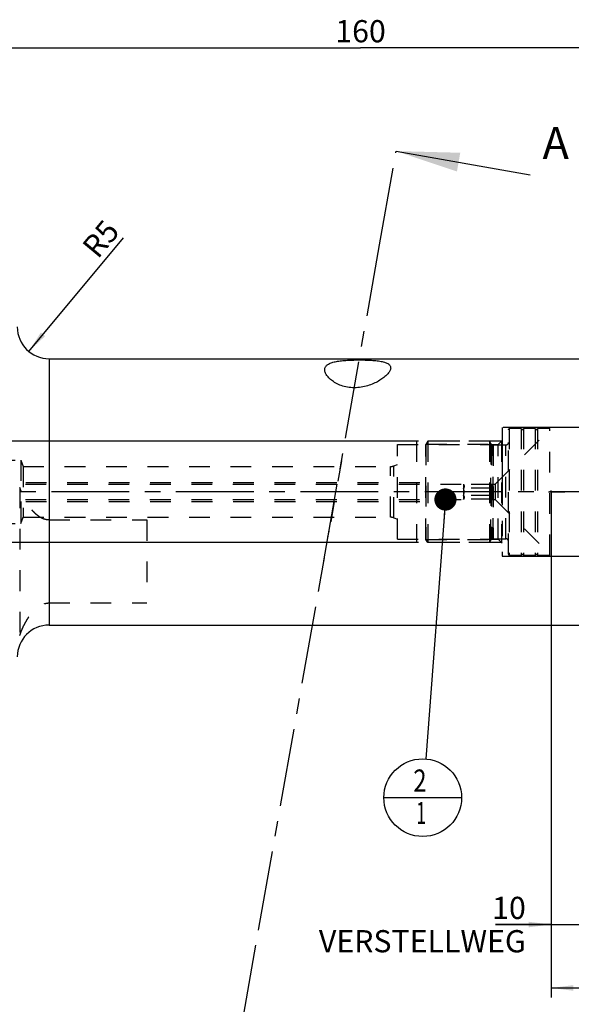
# Model space of a CAD drawing. Units: millimetres. Extents: x 0 to 594, y 0 to 420.
# Drawn here: x 302 to 389, y 141 to 296 of the extents above; entities that cross this region are included whole.
import ezdxf

# ---------------------------------------------------------------- set-up
doc = ezdxf.new("R2010")
doc.units = ezdxf.units.MM
doc.header["$LTSCALE"] = 32.67
for name, pattern in [('CENTER', [0.6, 0.375, -0.075, 0.075, -0.075]), ('DOT', [0.2, 0.1, -0.1]), ('HIDDEN', [0.2, 0.1, -0.1]), ('PHANTOM', [0.8, 0.45, -0.05, 0.1, -0.05, 0.1, -0.05])]:
    doc.linetypes.add(name, pattern=pattern)
doc.layers.get('0').update_dxf_attribs({"linetype": 'CONTINUOUS'})
for name, color, linetype in [('30336642_HP_HL', 7, 'CONTINUOUS'), ('30370506_HP_HL', 7, 'CONTINUOUS'), ('30512833_HL', 7, 'CONTINUOUS'), ('606331815-000-01-ED1_CL', 7, 'CONTINUOUS'), ('606331815-000-01-ED1_HATCH', 7, 'CONTINUOUS'), ('606967814-000_CL', 7, 'CONTINUOUS'), ('606967814-000_DIM', 7, 'CONTINUOUS'), ('606967814-000_HL', 7, 'CONTINUOUS'), ('606969021-000_AXIS', 7, 'CONTINUOUS'), ('606969021-000_DIM', 7, 'CONTINUOUS'), ('606969021-000_HL', 7, 'CONTINUOUS'), ('COLLECTION13', 7, 'CONTINUOUS'), ('CURVES', 7, 'CONTINUOUS'), ('DEFAULT_2', 6, 'HIDDEN'), ('DRW_SKE_ED1_FADE_IN', 7, 'CONTINUOUS')]:
    doc.layers.add(name, color=color, linetype=linetype)
doc.styles.get("Standard").update_dxf_attribs({"font": 'TXT.SHX', "width": 0.7})
doc.dimstyles.new('DIMSTYLE_1', dxfattribs={"dimtxt": 3.5, "dimasz": 3.5, "dimexe": 1.5, "dimexo": 0, "dimgap": 0.875, "dimtad": 1, "dimdec": 3, "dimdsep": 46, "dimtxsty": 'STANDARD', "dimblk": '_FILLED', "dimblk1": '_FILLED', "dimblk2": '_FILLED', "dimcen": 0.09, "dimclrt": 2, "dimadec": 3, "dimazin": 2, "dimtp": 0.1, "dimtm": 0.1, "dimtfac": 1, "dimtdec": 3, "dimtofl": 0, "dimtmove": 0, "dimatfit": 3, "dimldrblk": '_FILLED', "dimfxl": 1, "dimtolj": 1, "dimarcsym": 0})
doc.dimstyles.new('DIMSTYLE_4', dxfattribs={"dimtxt": 3.5, "dimasz": 3.5, "dimexe": 1.5, "dimexo": 0, "dimgap": 0.875, "dimtad": 1, "dimdec": 3, "dimdsep": 46, "dimtxsty": 'STANDARD', "dimblk": '_FILLED', "dimblk1": '_FILLED', "dimblk2": '_FILLED', "dimcen": 0.09, "dimclrt": 2, "dimadec": 3, "dimazin": 2, "dimtp": 0.15, "dimtm": 0.15, "dimtfac": 1, "dimtdec": 3, "dimtofl": 0, "dimtmove": 0, "dimatfit": 3, "dimldrblk": '_FILLED', "dimfxl": 1, "dimtolj": 1, "dimarcsym": 0})
doc.dimstyles.new('DIMSTYLE_5', dxfattribs={"dimtxt": 3.5, "dimasz": 3.5, "dimexe": 1.5, "dimexo": 0, "dimgap": 0.875, "dimtad": 1, "dimdec": 3, "dimdsep": 46, "dimtxsty": 'STANDARD', "dimblk": '_FILLED', "dimblk1": '_FILLED', "dimblk2": '_FILLED', "dimcen": 0.09, "dimclrt": 2, "dimadec": 3, "dimazin": 2, "dimtp": 0.2, "dimtm": 0.2, "dimtfac": 1, "dimtdec": 3, "dimtofl": 0, "dimtmove": 0, "dimatfit": 3, "dimldrblk": '_FILLED', "dimfxl": 1, "dimtolj": 1, "dimarcsym": 0})
doc.dimstyles.new('DIMSTYLE_6', dxfattribs={"dimtxt": 3.5, "dimasz": 3.5, "dimexe": 1.5, "dimexo": 0, "dimgap": 0.875, "dimtad": 1, "dimdec": 3, "dimdsep": 46, "dimtxsty": 'STANDARD', "dimblk": '_FILLED', "dimblk1": '_FILLED', "dimblk2": '_FILLED', "dimcen": 0.09, "dimclrt": 2, "dimadec": 3, "dimazin": 2, "dimtp": 0.05, "dimtm": 0.05, "dimtfac": 1, "dimtdec": 3, "dimtofl": 0, "dimtmove": 0, "dimatfit": 3, "dimldrblk": '_FILLED', "dimfxl": 1, "dimtolj": 1, "dimarcsym": 0})
doc.dimstyles.get("Standard").update_dxf_attribs({"dimtxt": 3.5, "dimasz": 3.5, "dimexe": 1.5, "dimexo": 0, "dimtad": 1, "dimdec": 3, "dimdsep": 46, "dimtxsty": 'STANDARD', "dimblk": '_FILLED', "dimblk1": '_FILLED', "dimblk2": '_FILLED', "dimcen": 0.09, "dimclrt": 2, "dimadec": 3, "dimazin": 2, "dimtol": 1, "dimtp": 0.005, "dimtm": 0.005, "dimtfac": 1, "dimtdec": 3, "dimtofl": 0, "dimtmove": 0, "dimatfit": 3, "dimldrblk": '_FILLED', "dimfxl": 1, "dimtolj": 1, "dimarcsym": 0})

# ---------------------------------------------------------------- blocks, each defined once
blk = doc.blocks.new('_FILLED')
at = {"color": 0, "linetype": 'BYBLOCK'}
blk.add_solid([(0, 0), (-1, 0.125), (-1, -0.125)], dxfattribs=at)
blk = doc.blocks.new('*D0')
at = {"layer": '606969021-000_DIM', "color": 3, "linetype": 'CONTINUOUS'}
for p, q in [((386.04, 221.85), (386.04, 152.15)), ((396.04, 221.85), (396.04, 152.15)), ((386.04, 153.65), (377.32, 153.65)), ((377.32, 153.65), (391.04, 153.65)), ((402.04, 153.65), (391.04, 153.65)), ((396.04, 153.65), (402.04, 153.65))]:
    blk.add_line(p, q, dxfattribs=at)
at = {"layer": '606969021-000_DIM', "color": 3, "linetype": 'CONTINUOUS', "xscale": 3.5, "yscale": 3.5, "zscale": 3.5}
blk.add_blockref('_FILLED', (386.04, 153.65), dxfattribs=at)
at = {"layer": '606969021-000_DIM', "color": 3, "linetype": 'CONTINUOUS', "xscale": 3.5, "yscale": 3.5, "zscale": 3.5, "rotation": 180}
blk.add_blockref('_FILLED', (396.04, 153.65), dxfattribs=at)
at = {"layer": '606969021-000_DIM', "color": 2, "linetype": 'CONTINUOUS', "insert": (382.07, 158.02), "char_height": 3.5, "width": 46.375, "attachment_point": 3, "line_spacing_factor": 0.9}
blk.add_mtext('10\\PVERSTELLWEG', dxfattribs=at)
blk = doc.blocks.new('*D5')
at = {"layer": '606967814-000_DIM', "color": 3, "linetype": 'CONTINUOUS'}
for p, q in [((276.04, 252.54), (276.04, 293.35)), ((276.04, 291.85), (356.04, 291.85)), ((436.04, 291.85), (356.04, 291.85)), ((436.04, 293.35), (436.04, 238.99))]:
    blk.add_line(p, q, dxfattribs=at)
at = {"layer": '606967814-000_DIM', "color": 3, "linetype": 'CONTINUOUS', "xscale": 3.5, "yscale": 3.5, "zscale": 3.5, "rotation": 180}
blk.add_blockref('_FILLED', (276.04, 291.85), dxfattribs=at)
at = {"layer": '606967814-000_DIM', "color": 3, "linetype": 'CONTINUOUS', "xscale": 3.5, "yscale": 3.5, "zscale": 3.5}
blk.add_blockref('_FILLED', (436.04, 291.85), dxfattribs=at)
at = {"layer": '606967814-000_DIM', "color": 2, "linetype": 'CONTINUOUS', "insert": (356.04, 296.22), "char_height": 3.5, "width": 11.25, "attachment_point": 2, "line_spacing_factor": 0.9}
blk.add_mtext('160', dxfattribs=at)
blk = doc.blocks.new('*D6')
at = {"layer": '606967814-000_DIM', "color": 3, "linetype": 'CONTINUOUS'}
for p, q in [((386.04, 221.85), (386.04, 142.15)), ((436.04, 204.72), (436.04, 142.15)), ((386.04, 143.65), (411.04, 143.65)), ((436.04, 143.65), (411.04, 143.65))]:
    blk.add_line(p, q, dxfattribs=at)
at = {"layer": '606967814-000_DIM', "color": 3, "linetype": 'CONTINUOUS', "xscale": 3.5, "yscale": 3.5, "zscale": 3.5, "rotation": 180}
blk.add_blockref('_FILLED', (386.04, 143.65), dxfattribs=at)
at = {"layer": '606967814-000_DIM', "color": 3, "linetype": 'CONTINUOUS', "xscale": 3.5, "yscale": 3.5, "zscale": 3.5}
blk.add_blockref('_FILLED', (436.04, 143.65), dxfattribs=at)
at = {"layer": '606967814-000_DIM', "color": 2, "linetype": 'CONTINUOUS', "insert": (411.04, 148.02), "char_height": 3.5, "width": 7.875, "attachment_point": 2, "line_spacing_factor": 0.9}
blk.add_mtext('50', dxfattribs=at)
blk = doc.blocks.new('*D8')
at = {"layer": '606967814-000_DIM', "color": 3, "linetype": 'CONTINUOUS'}
blk.add_line((303.79, 244), (318.69, 261.92), dxfattribs=at)
at = {"layer": '606967814-000_DIM', "color": 3, "linetype": 'CONTINUOUS', "xscale": 3.5, "yscale": 3.5, "zscale": 3.5, "rotation": 230.2507786389}
blk.add_blockref('_FILLED', (303.79, 244), dxfattribs=at)
at = {"layer": '606967814-000_DIM', "color": 2, "linetype": 'CONTINUOUS', "insert": (311.97, 260.68), "char_height": 3.5, "width": 7.875, "attachment_point": 1, "rotation": 50.2508, "line_spacing_factor": 0.9}
blk.add_mtext('R5', dxfattribs=at)
blk = doc.blocks.new('*D11')
at = {"layer": '606967814-000_DIM', "color": 3, "linetype": 'CONTINUOUS'}
for p, q in [((229.14, 229.85), (229.14, 248.9)), ((229.14, 248.9), (229.14, 221.85)), ((364.84, 229.85), (227.64, 229.85)), ((229.14, 207.85), (229.14, 221.85)), ((364.84, 213.85), (227.64, 213.85)), ((229.14, 213.85), (229.14, 207.85))]:
    blk.add_line(p, q, dxfattribs=at)
at = {"layer": '606967814-000_DIM', "color": 3, "linetype": 'CONTINUOUS', "xscale": 3.5, "yscale": 3.5, "zscale": 3.5}
for p, rotation in [((229.14, 229.85), 270), ((229.14, 213.85), 90)]:
    blk.add_blockref('_FILLED', p, dxfattribs=dict(at, rotation=rotation))
at = {"layer": '606967814-000_DIM', "color": 2, "linetype": 'CONTINUOUS', "insert": (224.76, 236.65), "char_height": 3.5, "width": 18.375, "attachment_point": 1, "rotation": 90, "line_spacing_factor": 0.9}
blk.add_mtext('M16x1', dxfattribs=at)
blk = doc.blocks.new('BOM BALLOON 205_BL17', base_point=(365.83, 173.65))
at = {"layer": '606331815-000-01-ED1_CL', "color": 3, "linetype": 'CONTINUOUS'}
blk.add_line((359.71, 173.65), (371.96, 173.65), dxfattribs=at)
blk.add_circle((365.83, 173.65), 6.12, dxfattribs=at)
at = {"layer": '606331815-000-01-ED1_CL', "color": 2, "linetype": 'CONTINUOUS'}
for s, width, p in [('2', 0.785714, (364.35, 174.59)), ('1', 0.571429, (364.83, 169.48))]:
    blk.add_text(s, height=3.5, dxfattribs=dict(at, width=width)).set_placement(p)
blk = doc.blocks.new('XSEC_FILLED')
at = {"color": 0, "linetype": 'BYBLOCK'}
blk.add_solid([(0, 0), (-1, 0.15), (-1, -0.15)], dxfattribs=at)
blk = doc.blocks.new('HATCHING_BL4', base_point=(363.22, 202.75))
at = {"layer": '606331815-000-01-ED1_HATCH', "color": 7, "linetype": 'CENTER'}
for p, q in [((359.04, 260.8), (361.64, 275.57)), ((337.44, 138.31), (340.05, 153.08))]:
    blk.add_line(p, q, dxfattribs=at)
at = {"layer": '606331815-000-01-ED1_HATCH', "color": 9, "linetype": 'CENTER'}
blk.add_line((340.05, 153.08), (359.04, 260.8), dxfattribs=at)
at = {"layer": '606331815-000-01-ED1_HATCH', "color": 7, "linetype": 'CONTINUOUS', "char_height": 5, "width": 6.4286, "attachment_point": 1, "line_spacing_factor": 0.9}
for insert in [(384.71, 279.35), (357.6, 131.15)]:
    blk.add_mtext('A', dxfattribs=dict(at, insert=insert))
at = {"layer": '606331815-000-01-ED1_HATCH', "color": 7, "linetype": 'CONTINUOUS'}
for points in [[(361.64, 275.57), (382.74, 271.85)], [(337.44, 138.31), (363.85, 133.65)]]:
    blk.add_leader(points, dimstyle='STANDARD', override={"dimasz": 10, "dimtad": 0, "dimldrblk": 'XSEC_FILLED'}, dxfattribs=at)

msp = doc.modelspace()

# ---------------------------------------------------------------- linework, layer by layer
at = {"layer": '30336642_HP_HL', "color": 6, "linetype": 'HIDDEN'}
msp.add_line((349.7763, 208.2594), (351.0786, 215.6454), dxfattribs=at)
at = {"layer": '30370506_HP_HL', "color": 6, "linetype": 'HIDDEN'}
msp.add_line((353.0402, 226.77), (350.9059, 214.6655), dxfattribs=at)
at = {"layer": '30512833_HL', "color": 6, "linetype": 'HIDDEN'}
for p, q in [((377.2378, 223.049), (385.8378, 231.649)), ((379.4378, 231.849), (379.3378, 231.6758)), ((379.3378, 212.0223), (379.3378, 231.6758)), ((381.3442, 231.849), (379.4378, 231.849)), ((379.4378, 231.849), (379.4378, 211.849)), ((381.3442, 231.849), (381.3442, 211.849)), ((383.5442, 231.849), (381.7315, 231.849)), ((381.7315, 231.849), (381.7315, 211.849)), ((383.5442, 231.849), (383.5442, 211.849)), ((385.8378, 231.849), (383.9315, 231.849)), ((383.9315, 231.849), (383.9315, 211.849)), ((385.8378, 211.849), (385.8378, 231.849)), ((366.6378, 229.849), (366.3378, 229.3294)), ((376.3378, 229.849), (366.6378, 229.849)), ((366.6378, 229.849), (366.6378, 213.849)), ((376.3378, 229.849), (376.5688, 229.449)), ((376.3378, 229.849), (376.5688, 229.449)), ((376.3378, 229.849), (376.3378, 213.849)), ((376.3378, 229.849), (376.3378, 213.849)), ((366.3378, 214.3687), (366.3378, 229.3294)), ((366.3491, 229.349), (376.6506, 229.349)), ((366.3491, 229.349), (366.3491, 214.349)), ((376.6506, 229.349), (376.6506, 214.349)), ((376.9152, 229.249), (378.9378, 229.249)), ((376.9152, 229.249), (376.9152, 214.449)), ((290.211, 223.049), (372.2378, 223.049)), ((290.2378, 223.349), (366.3378, 223.349)), ((372.2378, 223.049), (372.264, 223.0037)), ((372.2378, 223.049), (372.2378, 220.649)), ((376.7117, 223.0037), (372.264, 223.0037)), ((376.7117, 222.4264), (372.264, 222.4264)), ((376.7117, 223.0037), (376.7378, 223.049)), ((376.7378, 223.049), (377.2378, 223.049)), ((376.7378, 223.049), (376.7378, 220.649)), ((377.2378, 223.049), (377.2378, 220.649)), ((290.211, 220.649), (372.2378, 220.649)), ((372.2378, 220.649), (372.264, 220.6943)), ((376.7117, 221.2717), (372.264, 221.2717)), ((376.7117, 220.6943), (372.264, 220.6943)), ((376.7117, 220.6943), (376.7378, 220.649)), ((376.7378, 220.649), (377.2378, 220.649)), ((377.2378, 220.649), (385.8378, 212.049)), ((290.2378, 220.349), (366.3378, 220.349)), ((366.6378, 213.849), (366.3378, 214.3687)), ((366.3491, 214.349), (376.6506, 214.349)), ((376.3378, 213.849), (376.5688, 214.249)), ((376.3378, 213.849), (376.5688, 214.249)), ((376.9152, 214.449), (378.9378, 214.449)), ((376.3378, 213.849), (366.6378, 213.849)), ((379.4378, 211.849), (379.3378, 212.0222)), ((381.3442, 211.849), (379.4378, 211.849)), ((383.5442, 211.849), (381.7315, 211.849)), ((385.8378, 211.849), (383.9315, 211.849))]:
    msp.add_line(p, q, dxfattribs=at)
for centre, radius, start, end in [((381.5378, 231.899), 0.2, 194.477512, 345.522488), ((383.7378, 231.899), 0.2, 194.477512, 345.522488), ((376.9152, 229.649), 0.4, 210, 270), ((376.9152, 229.649), 0.4, 210, 270), ((378.9378, 229.649), 0.4, 270, 360), ((376.9152, 214.049), 0.4, 90, 150), ((376.9152, 214.049), 0.4, 90, 150), ((378.9378, 214.049), 0.4, 0, 90), ((381.5378, 211.799), 0.2, 14.477512, 165.522488), ((383.7378, 211.799), 0.2, 14.477512, 165.522488)]:
    msp.add_arc(centre, radius, start, end, dxfattribs=at)
for points, knots in [([(372.264, 223.0037), (372.2773, 222.9807), (372.3018, 222.9342), (372.3306, 222.8623), (372.349, 222.7891), (372.3554, 222.7151), (372.349, 222.6411), (372.3306, 222.5679), (372.3018, 222.4959), (372.2773, 222.4495), (372.264, 222.4264)], [0, 0, 0, 0, 0.13082312, 0.25725052, 0.37979948, 0.5, 0.62020052, 0.74274948, 0.86917688, 1, 1, 1, 1]), ([(372.3533, 221.849), (372.3533, 221.9466), (372.3362, 222.1421), (372.291, 222.3326), (372.264, 222.4264)], [0, 0, 0, 0, 0.49988954, 1, 1, 1, 1]), ([(376.7117, 222.4264), (376.6983, 222.4495), (376.6739, 222.4959), (376.645, 222.5679), (376.6266, 222.6411), (376.6202, 222.7151), (376.6266, 222.7891), (376.645, 222.8623), (376.6739, 222.9342), (376.6983, 222.9807), (376.7117, 223.0037)], [0, 0, 0, 0, 0.13082312, 0.25725052, 0.37979948, 0.5, 0.62020052, 0.74274948, 0.86917688, 1, 1, 1, 1]), ([(376.6223, 221.849), (376.6223, 221.9466), (376.6394, 222.1421), (376.6846, 222.3326), (376.7117, 222.4264)], [0, 0, 0, 0, 0.49988954, 1, 1, 1, 1]), ([(372.264, 221.2717), (372.291, 221.3655), (372.3362, 221.5559), (372.3533, 221.7514), (372.3533, 221.849)], [0, 0, 0, 0, 0.50011068, 1, 1, 1, 1]), ([(372.264, 221.2717), (372.2773, 221.2486), (372.3018, 221.2022), (372.3306, 221.1302), (372.349, 221.057), (372.3554, 220.983), (372.349, 220.909), (372.3306, 220.8358), (372.3018, 220.7638), (372.2773, 220.7174), (372.264, 220.6943)], [0, 0, 0, 0, 0.13082312, 0.25725052, 0.37979948, 0.5, 0.62020052, 0.74274948, 0.86917688, 1, 1, 1, 1]), ([(376.7117, 221.2717), (376.6846, 221.3655), (376.6394, 221.5559), (376.6223, 221.7514), (376.6223, 221.849)], [0, 0, 0, 0, 0.50011068, 1, 1, 1, 1]), ([(376.7117, 220.6943), (376.6983, 220.7174), (376.6739, 220.7638), (376.645, 220.8358), (376.6266, 220.909), (376.6202, 220.983), (376.6266, 221.057), (376.645, 221.1302), (376.6739, 221.2022), (376.6983, 221.2486), (376.7117, 221.2717)], [0, 0, 0, 0, 0.13082312, 0.25725052, 0.37979948, 0.5, 0.62020052, 0.74274948, 0.86917688, 1, 1, 1, 1])]:
    msp.add_open_spline(points, degree=3, knots=knots, dxfattribs=at)
at = {"layer": '606967814-000_CL', "color": 9, "linetype": 'CONTINUOUS'}
msp.add_line((306.9878, 242.849), (306.9878, 200.849), dxfattribs=at)
at = {"layer": '606967814-000_CL', "color": 7, "linetype": 'CONTINUOUS'}
for p, q in [((306.9878, 242.849), (398.1378, 242.849)), ((306.9878, 200.849), (415.9879, 200.849))]:
    msp.add_line(p, q, dxfattribs=at)
for centre, start, end in [((306.9878, 247.849), 180, 270), ((306.9878, 195.849), 90, 180)]:
    msp.add_arc(centre, 5, start, end, dxfattribs=at)
for points, knots in [([(350.4175, 241.2655), (350.4289, 241.3304), (350.4669, 241.4594), (350.5692, 241.6386), (350.7154, 241.8012), (350.904, 241.947), (351.1337, 242.0762), (351.4035, 242.1897), (351.7116, 242.288), (352.0563, 242.372), (352.4349, 242.4426), (352.8446, 242.5009), (353.282, 242.5479), (353.9086, 242.598), (354.7306, 242.6362), (355.7409, 242.6522), (356.7543, 242.6415), (357.5824, 242.608), (358.2153, 242.5615), (358.6562, 242.5167), (359.0668, 242.4603), (359.4423, 242.3909), (359.7781, 242.3072), (360.0704, 242.2082), (360.3163, 242.0929), (360.5137, 241.9602), (360.6609, 241.809), (360.7551, 241.639), (360.7944, 241.4538), (360.7859, 241.3282), (360.7748, 241.2655)], [0, 0, 0, 0, 0.01726724, 0.0348886, 0.05365331, 0.07422802, 0.09710002, 0.12257601, 0.1508063, 0.18181299, 0.21551456, 0.25174565, 0.29027308, 0.33080909, 0.41654401, 0.50594214, 0.59566309, 0.68219855, 0.72316481, 0.76201666, 0.7983469, 0.83179306, 0.86206725, 0.88899802, 0.91258615, 0.93307595, 0.95103385, 0.96738805, 0.98332455, 1, 1, 1, 1]), ([(360.7748, 241.2655), (360.762, 241.193), (360.7159, 241.0424), (360.6018, 240.8206), (360.443, 240.5928), (360.2424, 240.3608), (360.0026, 240.1267), (359.726, 239.8928), (359.4148, 239.6617), (358.944, 239.3531), (358.2782, 238.9934), (357.3856, 238.6324), (356.3952, 238.3671), (355.3375, 238.2388), (354.266, 238.2812), (353.2515, 238.4986), (352.4861, 238.8059), (351.9516, 239.1042), (351.6035, 239.3382), (351.2984, 239.5827), (351.0369, 239.8329), (350.8194, 240.0846), (350.646, 240.3343), (350.5173, 240.5794), (350.4339, 240.8175), (350.3971, 241.0466), (350.4051, 241.1953), (350.4175, 241.2655)], [0, 0, 0, 0, 0.01723105, 0.036545, 0.05814551, 0.08205544, 0.10820235, 0.13646974, 0.16672576, 0.19883833, 0.26811234, 0.34338041, 0.42362575, 0.50729023, 0.59171594, 0.67331145, 0.74883322, 0.78368786, 0.81638828, 0.84685393, 0.87503978, 0.90093385, 0.92456563, 0.9460265, 0.96550325, 0.98332349, 1, 1, 1, 1])]:
    msp.add_open_spline(points, degree=3, knots=knots, dxfattribs=at)
at = {"layer": '606967814-000_HL', "color": 6, "linetype": 'HIDDEN'}
for p, q in [((378.2378, 229.849), (364.8378, 229.849)), ((364.8378, 229.849), (364.8378, 213.849)), ((377.6966, 229.3078), (378.3378, 229.949)), ((378.2378, 229.849), (378.2378, 213.849)), ((361.8378, 229.3078), (377.6966, 229.3078)), ((361.8378, 214.3903), (361.8378, 229.3078)), ((377.6966, 214.3903), (377.6966, 229.3078)), ((298.3878, 226.849), (302.5378, 226.849)), ((302.5378, 226.849), (302.9018, 225.849)), ((302.5378, 226.849), (302.5378, 216.849)), ((302.9018, 225.849), (302.9018, 217.849)), ((302.9018, 225.849), (360.7491, 225.849)), ((361.2621, 225.9395), (361.8378, 226.149)), ((302.3878, 222.5531), (302.3878, 199.2137)), ((302.5378, 216.849), (302.9018, 217.849)), ((302.9018, 217.849), (360.7491, 217.849)), ((306.9878, 217.4232), (322.3878, 217.4232)), ((322.3878, 217.4232), (322.3878, 204.3436)), ((361.2621, 217.7586), (361.8378, 217.549)), ((298.3878, 216.849), (302.5378, 216.849)), ((361.8378, 214.3903), (377.6966, 214.3903)), ((377.6966, 214.3903), (378.3378, 213.749)), ((378.2378, 213.849), (364.8378, 213.849)), ((306.9878, 204.3436), (322.3878, 204.3436))]:
    msp.add_line(p, q, dxfattribs=at)
for centre, start, end in [((360.7491, 227.349), 270, 290), ((360.7491, 216.349), 70, 90)]:
    msp.add_arc(centre, 1.5, start, end, dxfattribs=at)
for points, knots in [([(306.9878, 217.4232), (306.9029, 217.4232), (306.7335, 217.4327), (306.4022, 217.488), (306.0079, 217.618), (305.5758, 217.8449), (305.1851, 218.118), (304.8301, 218.4221), (304.5055, 218.748), (304.2067, 219.0901), (303.8404, 219.561), (303.4322, 220.1758), (303.0124, 220.9452), (302.6606, 221.7372), (302.4707, 222.2797), (302.3878, 222.5531)], [0, 0, 0, 0, 0.03498296, 0.06977726, 0.1382186, 0.2049984, 0.27026599, 0.33431386, 0.39739922, 0.45971435, 0.52139743, 0.64320491, 0.7633837, 0.88224166, 1, 1, 1, 1]), ([(302.3878, 199.2137), (302.4707, 199.4871), (302.6606, 200.0297), (303.0124, 200.8216), (303.4322, 201.591), (303.8404, 202.2058), (304.2067, 202.6767), (304.5054, 203.0188), (304.8301, 203.3447), (305.1851, 203.6488), (305.5758, 203.9219), (306.0079, 204.1489), (306.4022, 204.2788), (306.7335, 204.3341), (306.9029, 204.3436), (306.9878, 204.3436)], [0, 0, 0, 0, 0.11775843, 0.23661642, 0.35679503, 0.47860239, 0.54028552, 0.60260062, 0.66568588, 0.72973377, 0.79500142, 0.86178126, 0.93022267, 0.96501701, 1, 1, 1, 1])]:
    msp.add_open_spline(points, degree=3, knots=knots, dxfattribs=at)
at = {"layer": '606969021-000_AXIS', "color": 1, "linetype": 'CENTER'}
msp.add_line((496.0378, 221.849), (239.1378, 221.849), dxfattribs=at)
at = {"layer": '606969021-000_HL', "color": 6, "linetype": 'HIDDEN'}
msp.add_line((386.0378, 221.849), (386.0378, 222.048), dxfattribs=at)
at = {"layer": 'COLLECTION13', "color": 6, "linetype": 'DOT'}
msp.add_line((376.5688, 229.449), (376.5688, 214.249), dxfattribs=at)
at = {"layer": 'CURVES', "color": 6, "linetype": 'PHANTOM'}
msp.add_line((385.6378, 221.849), (388.1914, 221.849), dxfattribs=at)
at = {"layer": 'DEFAULT_2', "color": 6, "linetype": 'DOT'}
for p, q in [((376.5688, 214.249), (376.5688, 229.449)), ((376.9152, 214.449), (376.9152, 229.249)), ((378.9378, 214.449), (378.9378, 229.249)), ((360.7491, 217.849), (360.7491, 225.849)), ((361.2621, 217.7586), (361.2621, 225.9395))]:
    msp.add_line(p, q, dxfattribs=at)
at = {"layer": 'DRW_SKE_ED1_FADE_IN', "color": 6, "linetype": 'CENTER'}
for p, q in [((390.7578, 231.999), (378.3378, 231.999)), ((378.3378, 231.999), (378.3378, 211.699)), ((378.3378, 211.699), (390.7578, 211.699))]:
    msp.add_line(p, q, dxfattribs=at)

# ---------------------------------------------------------------- block references
msp.add_blockref('HATCHING_BL4', (363.2174, 202.7494))
at = {"layer": '606331815-000-01-ED1_CL', "color": 3, "linetype": 'CONTINUOUS'}
msp.add_blockref('BOM BALLOON 205_BL17', (365.8348, 173.6497), dxfattribs=at)

# ---------------------------------------------------------------- dimensions: what is measured, and where the dimension line sits
at = {"layer": '606967814-000_DIM', "color": 3, "linetype": 'CONTINUOUS'}
for base, p1, p2, dimstyle, picture, middle in [((276.0378, 291.849), (436.0378, 238.9866), (276.0378, 252.5383), 'DIMSTYLE_5', '*D5', (355.5378, 291.849)), ((386.0378, 143.6497), (436.0378, 204.723), (386.0378, 221.849), 'DIMSTYLE_4', '*D6', (410.5378, 143.6497))]:
    dim = msp.add_linear_dim(base=base, p1=p1, p2=p2, angle=180, dimstyle=dimstyle, dxfattribs=at)
    dim.commit()
    dim.dimension.update_dxf_attribs({"geometry": picture, "text_midpoint": middle, "dimtype": 160})
dim = msp.add_radius_dim(center=(306.9878, 247.849), mpoint=(303.7907, 244.0048), text='R<>', dimstyle='DIMSTYLE_6', override={"dimpost": '<>'}, dxfattribs=at)
dim.commit()
dim.dimension.update_dxf_attribs({"geometry": '*D8', "text_midpoint": (317.0112, 259.9012), "dimtype": 164})
dim = msp.add_linear_dim(base=(229.1378, 229.849), p1=(364.8378, 213.849), p2=(364.8378, 229.849), angle=90, text='M<>x1', dimstyle='DIMSTYLE_1', dxfattribs=at)
dim.commit()
dim.dimension.update_dxf_attribs({"geometry": '*D11', "text_midpoint": (229.1378, 242.7776), "dimtype": 160})
at = {"layer": '606969021-000_DIM', "color": 3, "linetype": 'CONTINUOUS'}
dim = msp.add_linear_dim(base=(396.0378, 153.6497), p1=(386.0378, 221.849), p2=(396.0378, 221.849), text='<>\\PVERSTELLWEG', dimstyle='DIMSTYLE_1', dxfattribs=at)
dim.commit()
dim.dimension.update_dxf_attribs({"geometry": '*D0', "text_midpoint": (366.6118, 153.6497), "dimtype": 160})

# ---------------------------------------------------------------- leaders
at = {"layer": '606331815-000-01-ED1_CL', "color": 3, "linetype": 'CONTINUOUS'}
msp.add_leader([(369.4149, 220.649), (366.3, 179.757)], dimstyle='STANDARD', override={"dimtad": 0, "dimldrblk": 'DOT'}, dxfattribs=at)

doc.saveas('drawing.dxf')
